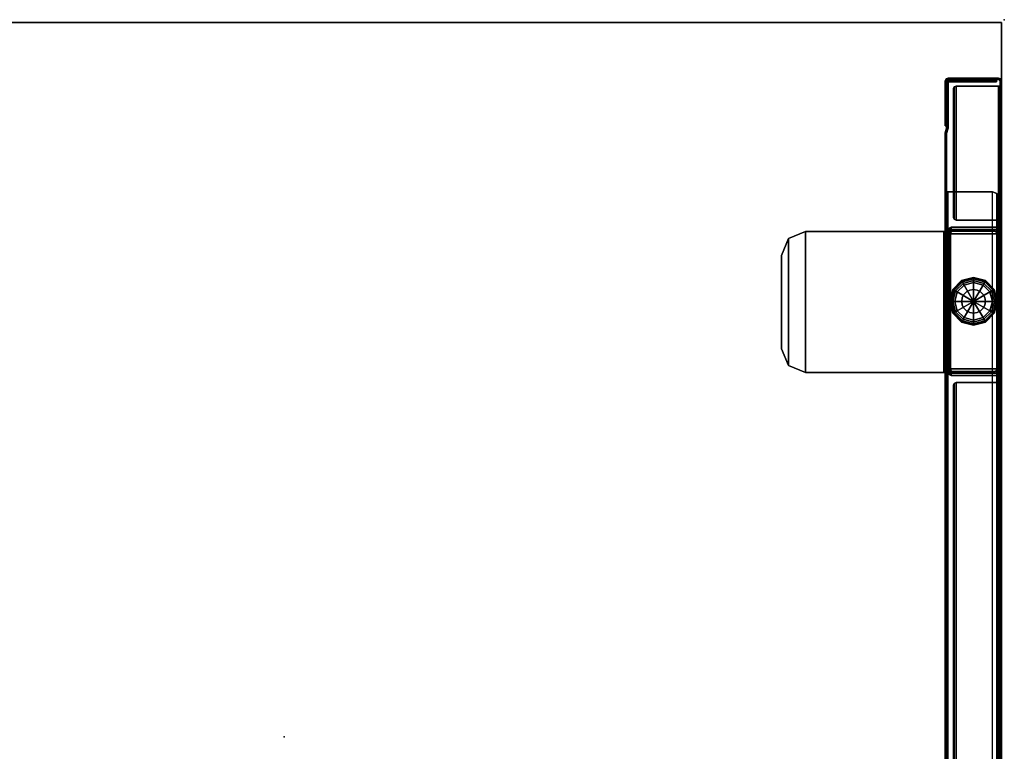
# Model space of a CAD drawing. Units: inches. Extents: x -50 to 95, y -107 to 53.
# Drawn here: x 6 to 27, y -38 to -23 of the extents above; entities that cross this region are included whole.
import ezdxf

# ---------------------------------------------------------------- set-up
doc = ezdxf.new("R2010")
doc.units = ezdxf.units.IN
doc.header["$MEASUREMENT"] = 0
for name, color, linetype in [('WKSURF', 6, 'Continuous'), ('WKSURF-GLIDE', 6, 'Continuous'), ('WKSURF-LEG', 6, 'Continuous'), ('WKSURF-TOP', 6, 'Continuous'), ('WKSURF-TOPEDGE', 6, 'Continuous')]:
    doc.layers.add(name, color=color, linetype=linetype)

# ---------------------------------------------------------------- blocks, each defined once
blk = doc.blocks.new('IFKS34_3072LS_0T')
at = {"layer": 'WKSURF'}
for p in [(15, -56.94), (30, -72)]:
    blk.add_point(p, dxfattribs=at)
at = {"layer": 'WKSURF-TOP'}
for points, invisible_edges in [([(0.06, -0.06, 27.384), (29.94, -0.06, 27.384), (29.94, -71.94, 27.384), (0.06, -71.94, 27.384)], 4), ([(29.94, -71.94, 28.56), (29.94, -0.06, 28.56), (0.06, -0.06, 28.56), (0.06, -71.94, 28.56)], 8)]:
    blk.add_3dface(points, dxfattribs=dict(at, invisible_edges=invisible_edges))
at = {"layer": 'WKSURF-TOPEDGE'}
for points in [[(29.94, -0.06, 27.384), (29.94, -0.06, 28.56), (29.94, -71.94, 28.56), (29.94, -71.94, 27.384)], [(29.94, -71.94, 27.384), (29.94, -71.94, 28.56), (0.06, -71.94, 28.56), (0.06, -71.94, 27.384)]]:
    blk.add_3dface(points, dxfattribs=at)
blk = doc.blocks.new('IFK2E3_S30M_1T')
at = {"layer": 'WKSURF-GLIDE'}
for points in [[(0.396, -23.684, 0.065), (0.216, -23.864, 0.065), (0.209, -23.86, 0.106), (0.392, -23.677, 0.106)], [(0.392, -23.677, 0.304), (0.392, -23.677, 0.106), (0.209, -23.86, 0.106), (0.209, -23.86, 0.304)], [(0.407, -23.704, 0.031), (0.236, -23.875, 0.031), (0.216, -23.864, 0.065), (0.396, -23.684, 0.065)], [(0.642, -23.618, 0.065), (0.396, -23.684, 0.065), (0.392, -23.677, 0.106), (0.642, -23.61, 0.106)], [(0.642, -23.61, 0.304), (0.642, -23.61, 0.106), (0.392, -23.677, 0.106), (0.392, -23.677, 0.304)], [(0.642, -23.641, 0.031), (0.407, -23.704, 0.031), (0.396, -23.684, 0.065), (0.642, -23.618, 0.065)], [(0.642, -23.675, 0.008), (0.425, -23.734, 0.008), (0.407, -23.704, 0.031), (0.642, -23.641, 0.031)], [(0.642, -23.716), (0.445, -23.769), (0.425, -23.734, 0.008), (0.642, -23.675, 0.008)], [(0.888, -23.684, 0.065), (0.642, -23.618, 0.065), (0.642, -23.61, 0.106), (0.892, -23.677, 0.106)], [(0.892, -23.677, 0.304), (0.892, -23.677, 0.106), (0.642, -23.61, 0.106), (0.642, -23.61, 0.304)], [(0.877, -23.704, 0.031), (0.642, -23.641, 0.031), (0.642, -23.618, 0.065), (0.888, -23.684, 0.065)], [(0.859, -23.734, 0.008), (0.642, -23.675, 0.008), (0.642, -23.641, 0.031), (0.877, -23.704, 0.031)], [(0.839, -23.769), (0.642, -23.716), (0.642, -23.675, 0.008), (0.859, -23.734, 0.008)], [(1.048, -23.875, 0.031), (0.877, -23.704, 0.031), (0.888, -23.684, 0.065), (1.068, -23.864, 0.065)], [(1.068, -23.864, 0.065), (0.888, -23.684, 0.065), (0.892, -23.677, 0.106), (1.075, -23.86, 0.106)], [(1.075, -23.86, 0.304), (1.075, -23.86, 0.106), (0.892, -23.677, 0.106), (0.892, -23.677, 0.304)], [(0.216, -23.864, 0.065), (0.15, -24.11, 0.065), (0.142, -24.11, 0.106), (0.209, -23.86, 0.106)], [(0.209, -23.86, 0.304), (0.209, -23.86, 0.106), (0.142, -24.11, 0.106), (0.142, -24.11, 0.304)], [(0.236, -23.875, 0.031), (0.173, -24.11, 0.031), (0.15, -24.11, 0.065), (0.216, -23.864, 0.065)], [(0.266, -23.893, 0.008), (0.207, -24.11, 0.008), (0.173, -24.11, 0.031), (0.236, -23.875, 0.031)], [(0.425, -23.734, 0.008), (0.266, -23.893, 0.008), (0.236, -23.875, 0.031), (0.407, -23.704, 0.031)], [(0.445, -23.769), (0.301, -23.913), (0.266, -23.893, 0.008), (0.425, -23.734, 0.008)], [(0.445, -23.769), (0.642, -24.11), (0.301, -23.913)], [(0.642, -23.716), (0.642, -24.11), (0.445, -23.769)], [(0.496, -23.909, 0.304), (0.496, -23.909, 0.641), (0.565, -23.874, 0.641), (0.565, -23.874, 0.304)], [(0.565, -23.874, 0.304), (0.565, -23.874, 0.641), (0.642, -23.862, 0.641), (0.642, -23.862, 0.304)], [(0.839, -23.769), (0.642, -24.11), (0.642, -23.716)], [(0.983, -23.913), (0.642, -24.11), (0.839, -23.769)], [(0.719, -23.874, 0.304), (0.719, -23.874, 0.641), (0.642, -23.862, 0.641), (0.642, -23.862, 0.304)], [(0.788, -23.909, 0.304), (0.788, -23.909, 0.641), (0.719, -23.874, 0.641), (0.719, -23.874, 0.304)], [(0.983, -23.913), (0.839, -23.769), (0.859, -23.734, 0.008), (1.018, -23.893, 0.008)], [(1.018, -23.893, 0.008), (0.859, -23.734, 0.008), (0.877, -23.704, 0.031), (1.048, -23.875, 0.031)], [(1.077, -24.11, 0.008), (1.018, -23.893, 0.008), (1.048, -23.875, 0.031), (1.111, -24.11, 0.031)], [(1.111, -24.11, 0.031), (1.048, -23.875, 0.031), (1.068, -23.864, 0.065), (1.134, -24.11, 0.065)], [(1.134, -24.11, 0.065), (1.068, -23.864, 0.065), (1.075, -23.86, 0.106), (1.142, -24.11, 0.106)], [(1.142, -24.11, 0.304), (1.142, -24.11, 0.106), (1.075, -23.86, 0.106), (1.075, -23.86, 0.304)], [(0.301, -23.913), (0.248, -24.11), (0.207, -24.11, 0.008), (0.266, -23.893, 0.008)], [(0.301, -23.913), (0.642, -24.11), (0.248, -24.11)], [(0.394, -24.11, 0.304), (0.394, -24.11, 0.641), (0.406, -24.033, 0.641), (0.406, -24.033, 0.304)], [(0.406, -24.033, 0.304), (0.406, -24.033, 0.641), (0.441, -23.964, 0.641), (0.441, -23.964, 0.304)], [(0.441, -23.964, 0.304), (0.441, -23.964, 0.641), (0.496, -23.909, 0.641), (0.496, -23.909, 0.304)], [(1.036, -24.11), (0.642, -24.11), (0.983, -23.913)], [(0.843, -23.964, 0.304), (0.843, -23.964, 0.641), (0.788, -23.909, 0.641), (0.788, -23.909, 0.304)], [(0.878, -24.033, 0.304), (0.878, -24.033, 0.641), (0.843, -23.964, 0.641), (0.843, -23.964, 0.304)], [(0.89, -24.11, 0.304), (0.89, -24.11, 0.641), (0.878, -24.033, 0.641), (0.878, -24.033, 0.304)], [(1.036, -24.11), (0.983, -23.913), (1.018, -23.893, 0.008), (1.077, -24.11, 0.008)], [(0.15, -24.11, 0.065), (0.216, -24.356, 0.065), (0.209, -24.36, 0.106), (0.142, -24.11, 0.106)], [(0.142, -24.11, 0.304), (0.142, -24.11, 0.106), (0.209, -24.36, 0.106), (0.209, -24.36, 0.304)], [(0.173, -24.11, 0.031), (0.236, -24.345, 0.031), (0.216, -24.356, 0.065), (0.15, -24.11, 0.065)], [(0.207, -24.11, 0.008), (0.266, -24.327, 0.008), (0.236, -24.345, 0.031), (0.173, -24.11, 0.031)], [(0.248, -24.11), (0.301, -24.307), (0.266, -24.327, 0.008), (0.207, -24.11, 0.008)], [(0.248, -24.11), (0.642, -24.11), (0.301, -24.307)], [(0.301, -24.307), (0.642, -24.11), (0.445, -24.451)], [(0.406, -24.187, 0.304), (0.406, -24.187, 0.641), (0.394, -24.11, 0.641), (0.394, -24.11, 0.304)], [(0.441, -24.256, 0.304), (0.441, -24.256, 0.641), (0.406, -24.187, 0.641), (0.406, -24.187, 0.304)], [(0.496, -24.311, 0.304), (0.496, -24.311, 0.641), (0.441, -24.256, 0.641), (0.441, -24.256, 0.304)], [(0.445, -24.451), (0.642, -24.11), (0.642, -24.504)], [(0.839, -24.451), (0.642, -24.11), (0.983, -24.307)], [(0.983, -24.307), (0.642, -24.11), (1.036, -24.11)], [(0.642, -24.504), (0.642, -24.11), (0.839, -24.451)], [(0.788, -24.311, 0.304), (0.788, -24.311, 0.641), (0.843, -24.256, 0.641), (0.843, -24.256, 0.304)], [(0.843, -24.256, 0.304), (0.843, -24.256, 0.641), (0.878, -24.187, 0.641), (0.878, -24.187, 0.304)], [(0.878, -24.187, 0.304), (0.878, -24.187, 0.641), (0.89, -24.11, 0.641), (0.89, -24.11, 0.304)], [(0.983, -24.307), (1.036, -24.11), (1.077, -24.11, 0.008), (1.018, -24.327, 0.008)], [(1.018, -24.327, 0.008), (1.077, -24.11, 0.008), (1.111, -24.11, 0.031), (1.048, -24.345, 0.031)], [(1.048, -24.345, 0.031), (1.111, -24.11, 0.031), (1.134, -24.11, 0.065), (1.068, -24.356, 0.065)], [(1.068, -24.356, 0.065), (1.134, -24.11, 0.065), (1.142, -24.11, 0.106), (1.075, -24.36, 0.106)], [(1.075, -24.36, 0.304), (1.075, -24.36, 0.106), (1.142, -24.11, 0.106), (1.142, -24.11, 0.304)], [(0.216, -24.356, 0.065), (0.396, -24.536, 0.065), (0.392, -24.543, 0.106), (0.209, -24.36, 0.106)], [(0.209, -24.36, 0.304), (0.209, -24.36, 0.106), (0.392, -24.543, 0.106), (0.392, -24.543, 0.304)], [(0.236, -24.345, 0.031), (0.407, -24.516, 0.031), (0.396, -24.536, 0.065), (0.216, -24.356, 0.065)], [(0.266, -24.327, 0.008), (0.425, -24.486, 0.008), (0.407, -24.516, 0.031), (0.236, -24.345, 0.031)], [(0.301, -24.307), (0.445, -24.451), (0.425, -24.486, 0.008), (0.266, -24.327, 0.008)], [(0.425, -24.486, 0.008), (0.642, -24.545, 0.008), (0.642, -24.579, 0.031), (0.407, -24.516, 0.031)], [(0.445, -24.451), (0.642, -24.504), (0.642, -24.545, 0.008), (0.425, -24.486, 0.008)], [(0.565, -24.346, 0.304), (0.565, -24.346, 0.641), (0.496, -24.311, 0.641), (0.496, -24.311, 0.304)], [(0.642, -24.358, 0.304), (0.642, -24.358, 0.641), (0.565, -24.346, 0.641), (0.565, -24.346, 0.304)], [(0.642, -24.358, 0.304), (0.642, -24.358, 0.641), (0.719, -24.346, 0.641), (0.719, -24.346, 0.304)], [(0.642, -24.504), (0.839, -24.451), (0.859, -24.486, 0.008), (0.642, -24.545, 0.008)], [(0.642, -24.545, 0.008), (0.859, -24.486, 0.008), (0.877, -24.516, 0.031), (0.642, -24.579, 0.031)], [(0.719, -24.346, 0.304), (0.719, -24.346, 0.641), (0.788, -24.311, 0.641), (0.788, -24.311, 0.304)], [(0.839, -24.451), (0.983, -24.307), (1.018, -24.327, 0.008), (0.859, -24.486, 0.008)], [(0.859, -24.486, 0.008), (1.018, -24.327, 0.008), (1.048, -24.345, 0.031), (0.877, -24.516, 0.031)], [(0.877, -24.516, 0.031), (1.048, -24.345, 0.031), (1.068, -24.356, 0.065), (0.888, -24.536, 0.065)], [(0.888, -24.536, 0.065), (1.068, -24.356, 0.065), (1.075, -24.36, 0.106), (0.892, -24.543, 0.106)], [(0.892, -24.543, 0.304), (0.892, -24.543, 0.106), (1.075, -24.36, 0.106), (1.075, -24.36, 0.304)], [(0.396, -24.536, 0.065), (0.642, -24.602, 0.065), (0.642, -24.61, 0.106), (0.392, -24.543, 0.106)], [(0.392, -24.543, 0.304), (0.392, -24.543, 0.106), (0.642, -24.61, 0.106), (0.642, -24.61, 0.304)], [(0.407, -24.516, 0.031), (0.642, -24.579, 0.031), (0.642, -24.602, 0.065), (0.396, -24.536, 0.065)], [(0.642, -24.579, 0.031), (0.877, -24.516, 0.031), (0.888, -24.536, 0.065), (0.642, -24.602, 0.065)], [(0.642, -24.602, 0.065), (0.888, -24.536, 0.065), (0.892, -24.543, 0.106), (0.642, -24.61, 0.106)], [(0.642, -24.61, 0.304), (0.642, -24.61, 0.106), (0.892, -24.543, 0.106), (0.892, -24.543, 0.304)]]:
    blk.add_3dface(points, dxfattribs=at)
for points, invisible_edges in [([(0.392, -23.677, 0.304), (0.642, -24.11, 0.304), (0.209, -23.86, 0.304), (0.392, -23.677, 0.304)], 3), ([(0.642, -23.61, 0.304), (0.642, -24.11, 0.304), (0.392, -23.677, 0.304), (0.642, -23.61, 0.304)], 3), ([(0.892, -23.677, 0.304), (0.642, -24.11, 0.304), (0.642, -23.61, 0.304), (0.892, -23.677, 0.304)], 3), ([(1.075, -23.86, 0.304), (0.642, -24.11, 0.304), (0.892, -23.677, 0.304), (1.075, -23.86, 0.304)], 3), ([(0.209, -23.86, 0.304), (0.642, -24.11, 0.304), (0.142, -24.11, 0.304), (0.209, -23.86, 0.304)], 3), ([(0.565, -23.874, 0.641), (0.496, -23.909, 0.641), (0.642, -24.11, 0.641), (0.565, -23.874, 0.641)], 6), ([(0.642, -23.862, 0.641), (0.565, -23.874, 0.641), (0.642, -24.11, 0.641), (0.642, -23.862, 0.641)], 6), ([(1.142, -24.11, 0.304), (0.642, -24.11, 0.304), (1.075, -23.86, 0.304), (1.142, -24.11, 0.304)], 3), ([(0.719, -23.874, 0.641), (0.642, -23.862, 0.641), (0.642, -24.11, 0.641), (0.719, -23.874, 0.641)], 6), ([(0.788, -23.909, 0.641), (0.719, -23.874, 0.641), (0.642, -24.11, 0.641), (0.788, -23.909, 0.641)], 6), ([(0.406, -24.033, 0.641), (0.394, -24.11, 0.641), (0.642, -24.11, 0.641), (0.406, -24.033, 0.641)], 6), ([(0.441, -23.964, 0.641), (0.406, -24.033, 0.641), (0.642, -24.11, 0.641), (0.441, -23.964, 0.641)], 6), ([(0.496, -23.909, 0.641), (0.441, -23.964, 0.641), (0.642, -24.11, 0.641), (0.496, -23.909, 0.641)], 6), ([(0.843, -23.964, 0.641), (0.788, -23.909, 0.641), (0.642, -24.11, 0.641), (0.843, -23.964, 0.641)], 6), ([(0.878, -24.033, 0.641), (0.843, -23.964, 0.641), (0.642, -24.11, 0.641), (0.878, -24.033, 0.641)], 6), ([(0.89, -24.11, 0.641), (0.878, -24.033, 0.641), (0.642, -24.11, 0.641), (0.89, -24.11, 0.641)], 6), ([(0.142, -24.11, 0.304), (0.642, -24.11, 0.304), (0.209, -24.36, 0.304), (0.142, -24.11, 0.304)], 3), ([(0.209, -24.36, 0.304), (0.642, -24.11, 0.304), (0.392, -24.543, 0.304), (0.209, -24.36, 0.304)], 3), ([(0.392, -24.543, 0.304), (0.642, -24.11, 0.304), (0.642, -24.61, 0.304), (0.392, -24.543, 0.304)], 3), ([(0.394, -24.11, 0.641), (0.406, -24.187, 0.641), (0.642, -24.11, 0.641), (0.394, -24.11, 0.641)], 6), ([(0.406, -24.187, 0.641), (0.441, -24.256, 0.641), (0.642, -24.11, 0.641), (0.406, -24.187, 0.641)], 6), ([(0.441, -24.256, 0.641), (0.496, -24.311, 0.641), (0.642, -24.11, 0.641), (0.441, -24.256, 0.641)], 6), ([(0.496, -24.311, 0.641), (0.565, -24.346, 0.641), (0.642, -24.11, 0.641), (0.496, -24.311, 0.641)], 6), ([(0.565, -24.346, 0.641), (0.642, -24.358, 0.641), (0.642, -24.11, 0.641), (0.565, -24.346, 0.641)], 6), ([(0.642, -24.61, 0.304), (0.642, -24.11, 0.304), (0.892, -24.543, 0.304), (0.642, -24.61, 0.304)], 3), ([(0.892, -24.543, 0.304), (0.642, -24.11, 0.304), (1.075, -24.36, 0.304), (0.892, -24.543, 0.304)], 3), ([(1.075, -24.36, 0.304), (0.642, -24.11, 0.304), (1.142, -24.11, 0.304), (1.075, -24.36, 0.304)], 3), ([(0.642, -24.358, 0.641), (0.719, -24.346, 0.641), (0.642, -24.11, 0.641), (0.642, -24.358, 0.641)], 6), ([(0.719, -24.346, 0.641), (0.788, -24.311, 0.641), (0.642, -24.11, 0.641), (0.719, -24.346, 0.641)], 6), ([(0.788, -24.311, 0.641), (0.843, -24.256, 0.641), (0.642, -24.11, 0.641), (0.788, -24.311, 0.641)], 6), ([(0.843, -24.256, 0.641), (0.878, -24.187, 0.641), (0.642, -24.11, 0.641), (0.843, -24.256, 0.641)], 6), ([(0.878, -24.187, 0.641), (0.89, -24.11, 0.641), (0.642, -24.11, 0.641), (0.878, -24.187, 0.641)], 6)]:
    blk.add_3dface(points, dxfattribs=dict(at, invisible_edges=invisible_edges))
at = {"layer": 'WKSURF-LEG'}
for points in [[(0.06, -0.118, 27.309), (0.06, -0.118, 0.352), (0.06, -28.722, 0.352), (0.06, -28.722, 27.309)], [(0.089, -0.118, 27.309), (0.06, -0.118, 27.309), (0.06, -28.722, 27.309), (0.089, -28.722, 27.309)], [(0.06, -28.722, 0.352), (0.089, -28.722, 0.352), (0.089, -0.118, 0.352), (0.06, -0.118, 0.352)], [(0.089, -28.722, 27.309), (0.089, -28.722, 0.352), (0.089, -0.118, 0.352), (0.089, -0.118, 27.309)], [(0.158, -26.363, 0.441), (0.158, -2.477, 0.441), (0.246, -2.44, 0.441), (0.246, -26.4, 0.441)], [(1.178, -2.44, 0.441), (0.246, -2.44, 0.441), (0.246, -26.4, 0.441), (1.178, -26.4, 0.441)], [(1.199, -26.4, 0.449), (1.199, -2.44, 0.449), (1.178, -2.44, 0.441), (1.178, -26.4, 0.441)], [(1.219, -2.44, 0.429), (1.219, -26.4, 0.429), (1.236, -26.4, 0.47), (1.178, -2.44, 0.412)], [(1.236, -2.44, 0.47), (1.178, -26.4, 0.412), (1.219, -26.4, 0.429), (1.219, -2.44, 0.429)], [(1.207, -26.4, 0.47), (1.207, -2.44, 0.47), (1.199, -2.44, 0.449), (1.199, -26.4, 0.449)], [(1.207, -27.615, 27.28), (1.236, -27.615, 27.28), (1.236, -2.44, 27.28), (1.207, -2.44, 27.28)], [(1.207, -2.44, 0.352), (1.236, -2.44, 0.352), (1.236, -27.615, 0.352), (1.207, -27.615, 0.352)], [(1.207, -2.44, 27.28), (1.207, -2.44, 0.352), (1.207, -27.615, 0.352), (1.207, -27.615, 27.28)], [(1.236, -27.615, 27.28), (1.236, -27.615, 0.352), (1.236, -2.44, 0.352), (1.236, -2.44, 27.28)], [(0.121, -26.275, 0.441), (0.121, -2.565, 0.441), (0.158, -2.477, 0.441), (0.158, -26.363, 0.441)], [(0.121, -2.565, 0.441), (0.121, -2.565, 0.412), (0.121, -26.275, 0.412), (0.121, -26.275, 0.441)], [(0.06, -6.43, 27.251), (0.06, -28.612, 27.251), (0.077, -28.612, 27.292), (0.077, -6.43, 27.292)], [(0.077, -6.43, 27.292), (0.077, -28.612, 27.292), (0.118, -28.612, 27.309), (0.118, -6.43, 27.309)], [(0.089, -28.612, 27.251), (0.089, -6.43, 27.251), (0.097, -6.43, 27.272), (0.097, -28.612, 27.272)], [(0.097, -28.612, 27.272), (0.097, -6.43, 27.272), (0.118, -6.43, 27.28), (0.118, -28.612, 27.28)], [(0.118, -22.41, 27.309), (1.01, -22.41, 27.309), (1.01, -6.43, 27.309), (0.118, -6.43, 27.309)], [(1.01, -22.41, 27.309), (1.045, -22.395, 27.309), (1.045, -6.445, 27.309), (1.01, -6.43, 27.309)], [(1.045, -22.395, 27.309), (1.06, -22.36, 27.309), (1.06, -6.48, 27.309), (1.045, -6.445, 27.309)], [(1.06, -22.36, 27.309), (1.06, -22.36, 27.28), (1.06, -6.48, 27.28), (1.06, -6.48, 27.309)], [(0.089, -21.918, 27.025), (0.089, -21.918, 0.61), (0.089, -22.545, 0.61), (0.089, -22.545, 27.025)], [(0.137, -21.918, 27.025), (0.137, -21.918, 0.61), (0.089, -21.918, 0.61), (0.089, -21.918, 27.025)], [(0.137, -21.918, 27.025), (0.089, -21.918, 27.025), (0.089, -22.545, 27.025), (0.137, -22.545, 27.025)], [(0.137, -22.545, 0.61), (0.089, -22.545, 0.61), (0.089, -21.918, 0.61), (0.137, -21.918, 0.61)], [(0.137, -22.545, 27.025), (0.137, -22.545, 0.61), (0.137, -21.918, 0.61), (0.137, -21.918, 27.025)], [(0.097, -22.41, 27.272), (0.077, -22.41, 27.292), (0.06, -22.41, 27.251), (0.089, -22.41, 27.251)], [(0.118, -22.41, 27.28), (0.118, -22.41, 27.309), (0.077, -22.41, 27.292), (0.097, -22.41, 27.272)], [(0.118, -22.41, 27.309), (0.118, -22.41, 27.28), (1.01, -22.41, 27.28), (1.01, -22.41, 27.309)], [(1.045, -22.395, 27.28), (1.045, -22.395, 27.309), (1.01, -22.41, 27.309), (1.01, -22.41, 27.28)], [(1.06, -22.36, 27.28), (1.06, -22.36, 27.309), (1.045, -22.395, 27.309), (1.045, -22.395, 27.28)], [(0.107, -22.589, 27.025), (0.107, -22.589, 0.61), (0.089, -22.545, 0.61), (0.089, -22.545, 27.025)], [(0.089, -22.545, 27.025), (0.137, -22.545, 27.025), (0.141, -22.555, 27.025), (0.107, -22.589, 27.025)], [(0.107, -22.589, 0.61), (0.141, -22.555, 0.61), (0.137, -22.545, 0.61), (0.089, -22.545, 0.61)], [(0.107, -22.589, 27.025), (0.141, -22.555, 27.025), (0.152, -22.56, 27.025), (0.152, -22.608, 27.025)], [(0.152, -22.608, 0.61), (0.152, -22.56, 0.61), (0.141, -22.555, 0.61), (0.107, -22.589, 0.61)], [(0.152, -22.608, 27.025), (0.152, -22.608, 0.61), (0.107, -22.589, 0.61), (0.107, -22.589, 27.025)], [(0.141, -22.555, 27.025), (0.141, -22.555, 0.61), (0.137, -22.545, 0.61), (0.137, -22.545, 27.025)], [(0.152, -22.56, 27.025), (0.152, -22.56, 0.61), (0.141, -22.555, 0.61), (0.141, -22.555, 27.025)], [(0.152, -22.56, 27.025), (0.152, -22.608, 27.025), (1.111, -22.608, 27.025), (1.111, -22.56, 27.025)], [(1.111, -22.56, 27.025), (1.111, -22.56, 0.61), (0.152, -22.56, 0.61), (0.152, -22.56, 27.025)], [(1.111, -22.608, 0.61), (0.152, -22.608, 0.61), (0.152, -22.56, 0.61), (1.111, -22.56, 0.61)], [(0.152, -22.608, 27.025), (0.152, -22.608, 0.61), (1.111, -22.608, 0.61), (1.111, -22.608, 27.025)], [(0.158, -22.7, 0.61), (0.158, -22.7, 0.73), (0.181, -22.643, 0.73), (0.181, -22.643, 0.61)], [(1.126, -22.7, 0.73), (0.158, -22.7, 0.73), (0.181, -22.643, 0.73), (1.103, -22.643, 0.73)], [(1.103, -22.643, 0.61), (0.181, -22.643, 0.61), (0.158, -22.7, 0.61), (1.126, -22.7, 0.61)], [(0.181, -22.643, 0.61), (0.181, -22.643, 0.73), (0.238, -22.62, 0.73), (0.238, -22.62, 0.61)], [(0.181, -22.643, 0.73), (1.103, -22.643, 0.73), (1.046, -22.62, 0.73), (0.238, -22.62, 0.73)], [(0.238, -22.62, 0.61), (1.046, -22.62, 0.61), (1.103, -22.643, 0.61), (0.181, -22.643, 0.61)], [(1.046, -22.62, 0.73), (1.046, -22.62, 0.61), (0.238, -22.62, 0.61), (0.238, -22.62, 0.73)], [(1.103, -22.643, 0.61), (1.103, -22.643, 0.73), (1.046, -22.62, 0.73), (1.046, -22.62, 0.61)], [(1.126, -22.7, 0.61), (1.126, -22.7, 0.73), (1.103, -22.643, 0.73), (1.103, -22.643, 0.61)], [(1.156, -22.578, 27.025), (1.122, -22.612, 27.025), (1.111, -22.608, 27.025), (1.111, -22.56, 27.025)], [(1.156, -22.578, 27.025), (1.156, -22.578, 0.61), (1.111, -22.56, 0.61), (1.111, -22.56, 27.025)], [(1.156, -22.578, 0.61), (1.122, -22.612, 0.61), (1.111, -22.608, 0.61), (1.111, -22.56, 0.61)], [(1.111, -22.608, 27.025), (1.111, -22.608, 0.61), (1.122, -22.612, 0.61), (1.122, -22.612, 27.025)], [(1.174, -22.622, 27.025), (1.126, -22.622, 27.025), (1.122, -22.612, 27.025), (1.156, -22.578, 27.025)], [(1.174, -22.622, 0.61), (1.126, -22.622, 0.61), (1.122, -22.612, 0.61), (1.156, -22.578, 0.61)], [(1.122, -22.612, 27.025), (1.122, -22.612, 0.61), (1.126, -22.622, 0.61), (1.126, -22.622, 27.025)], [(1.126, -25.598, 27.025), (1.174, -25.598, 27.025), (1.174, -22.622, 27.025), (1.126, -22.622, 27.025)], [(1.126, -22.622, 27.025), (1.126, -22.622, 0.61), (1.126, -25.598, 0.61), (1.126, -25.598, 27.025)], [(1.174, -25.598, 0.61), (1.126, -25.598, 0.61), (1.126, -22.622, 0.61), (1.174, -22.622, 0.61)], [(1.155, -25.57, 27.159), (1.155, -22.62, 27.159), (1.134, -22.62, 27.15), (1.134, -25.57, 27.15)], [(1.174, -22.622, 27.025), (1.174, -22.622, 0.61), (1.156, -22.578, 0.61), (1.156, -22.578, 27.025)], [(1.189, -22.62, 27.353), (1.189, -25.57, 27.353), (1.158, -25.57, 27.279), (1.158, -22.62, 27.279)], [(1.158, -22.62, 24.884), (1.158, -25.57, 24.884), (1.158, -25.424, 24.53), (1.158, -22.766, 24.53)], [(1.158, -22.62, 27.279), (1.158, -22.62, 24.884), (1.158, -25.57, 24.884), (1.158, -25.57, 27.279)], [(1.233, -22.62, 27.279), (1.233, -22.62, 24.884), (1.158, -22.62, 24.884), (1.158, -22.62, 27.279)], [(1.242, -22.62, 27.3), (1.189, -22.62, 27.353), (1.158, -22.62, 27.279), (1.233, -22.62, 27.279)], [(1.233, -22.62, 24.884), (1.158, -22.62, 24.884), (1.158, -22.766, 24.53), (1.233, -22.766, 24.53)], [(1.174, -25.598, 27.025), (1.174, -25.598, 0.61), (1.174, -22.622, 0.61), (1.174, -22.622, 27.025)], [(1.263, -22.62, 27.384), (1.263, -25.57, 27.384), (1.189, -25.57, 27.353), (1.189, -22.62, 27.353)], [(1.263, -22.62, 27.309), (1.263, -22.62, 27.384), (1.189, -22.62, 27.353), (1.242, -22.62, 27.3)], [(1.233, -25.57, 24.884), (1.233, -22.62, 24.884), (1.233, -22.766, 24.53), (1.233, -25.424, 24.53)], [(1.233, -25.57, 27.279), (1.233, -25.57, 24.884), (1.233, -22.62, 24.884), (1.233, -22.62, 27.279)], [(1.242, -25.57, 27.3), (1.242, -22.62, 27.3), (1.233, -22.62, 27.279), (1.233, -25.57, 27.279)], [(4.158, -22.62, 27.384), (1.263, -22.62, 27.384), (1.263, -25.57, 27.384), (4.158, -25.57, 27.384)], [(4.158, -22.62, 27.384), (4.158, -22.62, 27.309), (1.263, -22.62, 27.309), (1.263, -22.62, 27.384)], [(1.263, -25.57, 27.309), (1.263, -22.62, 27.309), (4.158, -22.62, 27.309), (4.158, -25.57, 27.309)], [(4.512, -25.424, 27.309), (4.512, -22.766, 27.309), (4.158, -22.62, 27.309), (4.158, -25.57, 27.309)], [(4.512, -22.766, 27.309), (4.512, -22.766, 27.384), (4.158, -22.62, 27.384), (4.158, -22.62, 27.309)], [(4.158, -25.57, 27.384), (4.158, -22.62, 27.384), (4.512, -22.766, 27.384), (4.512, -25.424, 27.384)], [(0.158, -22.7, 0.73), (0.158, -22.7, 0.61), (0.158, -25.52, 0.61), (0.158, -25.52, 0.73)], [(0.158, -25.52, 0.73), (1.126, -25.52, 0.73), (1.126, -22.7, 0.73), (0.158, -22.7, 0.73)], [(0.158, -22.7, 0.61), (1.126, -22.7, 0.61), (1.126, -25.52, 0.61), (0.158, -25.52, 0.61)], [(1.126, -25.52, 0.73), (1.126, -25.52, 0.61), (1.126, -22.7, 0.61), (1.126, -22.7, 0.73)], [(1.158, -22.766, 24.53), (1.158, -25.424, 24.53), (1.158, -25.07, 24.384), (1.158, -23.12, 24.384)], [(1.233, -22.766, 24.53), (1.158, -22.766, 24.53), (1.158, -23.12, 24.384), (1.233, -23.12, 24.384)], [(1.233, -25.424, 24.53), (1.233, -22.766, 24.53), (1.233, -23.12, 24.384), (1.233, -25.07, 24.384)], [(4.658, -25.07, 27.309), (4.658, -23.12, 27.309), (4.512, -22.766, 27.309), (4.512, -25.424, 27.309)], [(4.658, -23.12, 27.309), (4.658, -23.12, 27.384), (4.512, -22.766, 27.384), (4.512, -22.766, 27.309)], [(4.512, -25.424, 27.384), (4.512, -22.766, 27.384), (4.658, -23.12, 27.384), (4.658, -25.07, 27.384)], [(1.233, -23.12, 24.384), (1.233, -25.07, 24.384), (1.158, -25.07, 24.384), (1.158, -23.12, 24.384)], [(4.658, -25.07, 27.384), (4.658, -25.07, 27.309), (4.658, -23.12, 27.309), (4.658, -23.12, 27.384)], [(1.158, -25.424, 24.53), (1.233, -25.424, 24.53), (1.233, -25.07, 24.384), (1.158, -25.07, 24.384)], [(4.658, -25.07, 27.384), (4.658, -25.07, 27.309), (4.512, -25.424, 27.309), (4.512, -25.424, 27.384)], [(0.158, -25.52, 0.61), (0.158, -25.52, 0.73), (0.181, -25.577, 0.73), (0.181, -25.577, 0.61)], [(0.158, -25.52, 0.73), (0.181, -25.577, 0.73), (1.103, -25.577, 0.73), (1.126, -25.52, 0.73)], [(1.126, -25.52, 0.61), (1.103, -25.577, 0.61), (0.181, -25.577, 0.61), (0.158, -25.52, 0.61)], [(1.126, -25.52, 0.61), (1.126, -25.52, 0.73), (1.103, -25.577, 0.73), (1.103, -25.577, 0.61)], [(1.158, -25.57, 24.884), (1.233, -25.57, 24.884), (1.233, -25.424, 24.53), (1.158, -25.424, 24.53)], [(4.512, -25.424, 27.384), (4.512, -25.424, 27.309), (4.158, -25.57, 27.309), (4.158, -25.57, 27.384)], [(0.107, -25.631, 27.025), (0.107, -25.631, 0.61), (0.089, -25.675, 0.61), (0.089, -25.675, 27.025)], [(0.107, -25.631, 27.025), (0.141, -25.665, 27.025), (0.137, -25.675, 27.025), (0.089, -25.675, 27.025)], [(0.107, -25.631, 0.61), (0.141, -25.665, 0.61), (0.137, -25.675, 0.61), (0.089, -25.675, 0.61)], [(0.089, -25.675, 27.025), (0.089, -25.675, 0.61), (0.089, -26.303, 0.61), (0.089, -26.303, 27.025)], [(0.137, -25.675, 27.025), (0.089, -25.675, 27.025), (0.089, -26.303, 27.025), (0.137, -26.303, 27.025)], [(0.137, -26.303, 0.61), (0.089, -26.303, 0.61), (0.089, -25.675, 0.61), (0.137, -25.675, 0.61)], [(0.152, -25.613, 27.025), (0.152, -25.613, 0.61), (0.107, -25.631, 0.61), (0.107, -25.631, 27.025)], [(0.152, -25.613, 27.025), (0.152, -25.661, 27.025), (0.141, -25.665, 27.025), (0.107, -25.631, 27.025)], [(0.152, -25.613, 0.61), (0.152, -25.661, 0.61), (0.141, -25.665, 0.61), (0.107, -25.631, 0.61)], [(0.137, -25.675, 27.025), (0.137, -25.675, 0.61), (0.141, -25.665, 0.61), (0.141, -25.665, 27.025)], [(0.137, -26.303, 27.025), (0.137, -26.303, 0.61), (0.137, -25.675, 0.61), (0.137, -25.675, 27.025)], [(0.141, -25.665, 27.025), (0.141, -25.665, 0.61), (0.152, -25.661, 0.61), (0.152, -25.661, 27.025)], [(1.111, -25.613, 27.025), (1.111, -25.613, 0.61), (0.152, -25.613, 0.61), (0.152, -25.613, 27.025)], [(1.111, -25.661, 27.025), (1.111, -25.613, 27.025), (0.152, -25.613, 27.025), (0.152, -25.661, 27.025)], [(1.111, -25.661, 0.61), (0.152, -25.661, 0.61), (0.152, -25.613, 0.61), (1.111, -25.613, 0.61)], [(0.152, -25.661, 27.025), (0.152, -25.661, 0.61), (1.111, -25.661, 0.61), (1.111, -25.661, 27.025)], [(0.181, -25.577, 0.61), (0.181, -25.577, 0.73), (0.238, -25.6, 0.73), (0.238, -25.6, 0.61)], [(0.181, -25.577, 0.73), (0.238, -25.6, 0.73), (1.046, -25.6, 0.73), (1.103, -25.577, 0.73)], [(1.103, -25.577, 0.61), (1.046, -25.6, 0.61), (0.238, -25.6, 0.61), (0.181, -25.577, 0.61)], [(0.238, -25.6, 0.73), (0.238, -25.6, 0.61), (1.046, -25.6, 0.61), (1.046, -25.6, 0.73)], [(1.103, -25.577, 0.61), (1.103, -25.577, 0.73), (1.046, -25.6, 0.73), (1.046, -25.6, 0.61)], [(1.156, -25.642, 27.025), (1.122, -25.608, 27.025), (1.111, -25.613, 27.025), (1.111, -25.661, 27.025)], [(1.111, -25.613, 27.025), (1.111, -25.613, 0.61), (1.122, -25.608, 0.61), (1.122, -25.608, 27.025)], [(1.156, -25.642, 0.61), (1.122, -25.608, 0.61), (1.111, -25.613, 0.61), (1.111, -25.661, 0.61)], [(1.156, -25.642, 27.025), (1.156, -25.642, 0.61), (1.111, -25.661, 0.61), (1.111, -25.661, 27.025)], [(1.174, -25.598, 27.025), (1.126, -25.598, 27.025), (1.122, -25.608, 27.025), (1.156, -25.642, 27.025)], [(1.122, -25.608, 27.025), (1.122, -25.608, 0.61), (1.126, -25.598, 0.61), (1.126, -25.598, 27.025)], [(1.174, -25.598, 0.61), (1.126, -25.598, 0.61), (1.122, -25.608, 0.61), (1.156, -25.642, 0.61)], [(1.174, -25.598, 27.025), (1.174, -25.598, 0.61), (1.156, -25.642, 0.61), (1.156, -25.642, 27.025)], [(1.158, -25.57, 27.279), (1.158, -25.57, 24.884), (1.233, -25.57, 24.884), (1.233, -25.57, 27.279)], [(1.189, -25.57, 27.353), (1.242, -25.57, 27.3), (1.233, -25.57, 27.279), (1.158, -25.57, 27.279)], [(1.263, -25.57, 27.384), (1.263, -25.57, 27.309), (1.242, -25.57, 27.3), (1.189, -25.57, 27.353)], [(1.263, -25.57, 27.384), (1.263, -25.57, 27.309), (4.158, -25.57, 27.309), (4.158, -25.57, 27.384)], [(0.097, -25.81, 27.272), (0.077, -25.81, 27.292), (0.06, -25.81, 27.251), (0.089, -25.81, 27.251)], [(0.097, -25.81, 27.272), (0.077, -25.81, 27.292), (0.06, -25.81, 27.251), (0.089, -25.81, 27.251)], [(0.077, -25.81, 27.292), (0.077, -28.612, 27.292), (0.06, -28.612, 27.251), (0.06, -25.81, 27.251)], [(0.118, -25.81, 27.28), (0.118, -25.81, 27.309), (0.077, -25.81, 27.292), (0.097, -25.81, 27.272)], [(0.118, -25.81, 27.28), (0.118, -25.81, 27.309), (0.077, -25.81, 27.292), (0.097, -25.81, 27.272)], [(0.118, -25.81, 27.309), (0.118, -28.612, 27.309), (0.077, -28.612, 27.292), (0.077, -25.81, 27.292)], [(0.097, -28.612, 27.272), (0.097, -25.81, 27.272), (0.089, -25.81, 27.251), (0.089, -28.612, 27.251)], [(0.118, -28.612, 27.28), (0.118, -25.81, 27.28), (0.097, -25.81, 27.272), (0.097, -28.612, 27.272)], [(1.01, -25.81, 27.309), (1.01, -25.81, 27.28), (0.118, -25.81, 27.28), (0.118, -25.81, 27.309)], [(0.118, -28.612, 27.309), (1.01, -28.612, 27.309), (1.01, -25.81, 27.309), (0.118, -25.81, 27.309)], [(0.118, -28.612, 27.28), (0.118, -25.81, 27.28), (1.01, -25.81, 27.28), (1.01, -28.612, 27.28)], [(1.045, -25.825, 27.28), (1.045, -25.825, 27.309), (1.01, -25.81, 27.309), (1.01, -25.81, 27.28)], [(1.01, -28.612, 27.309), (1.045, -28.597, 27.309), (1.045, -25.825, 27.309), (1.01, -25.81, 27.309)], [(1.01, -28.612, 27.28), (1.01, -25.81, 27.28), (1.045, -25.825, 27.28), (1.045, -28.597, 27.28)], [(1.06, -25.86, 27.28), (1.06, -25.86, 27.309), (1.045, -25.825, 27.309), (1.045, -25.825, 27.28)], [(1.045, -28.597, 27.309), (1.06, -28.562, 27.309), (1.06, -25.86, 27.309), (1.045, -25.825, 27.309)], [(1.045, -28.597, 27.28), (1.045, -25.825, 27.28), (1.06, -25.86, 27.28), (1.06, -28.562, 27.28)], [(1.06, -28.562, 27.309), (1.06, -28.562, 27.28), (1.06, -25.86, 27.28), (1.06, -25.86, 27.309)], [(0.089, -26.303, 27.025), (0.089, -26.303, 0.61), (0.137, -26.303, 0.61), (0.137, -26.303, 27.025)], [(0.121, -26.275, 0.441), (0.121, -26.275, 0.412), (0.158, -26.363, 0.412), (0.158, -26.363, 0.441)], [(0.158, -26.363, 0.441), (0.158, -26.363, 0.412), (0.246, -26.4, 0.412), (0.246, -26.4, 0.441)], [(0.246, -26.4, 0.441), (0.246, -26.4, 0.412), (1.178, -26.4, 0.412), (1.178, -26.4, 0.441)], [(1.219, -26.4, 0.429), (1.199, -26.4, 0.449), (1.178, -26.4, 0.441), (1.178, -26.4, 0.412)], [(1.236, -26.4, 0.47), (1.207, -26.4, 0.47), (1.199, -26.4, 0.449), (1.219, -26.4, 0.429)], [(1.177, -27.73, 27.28), (1.206, -27.73, 27.28), (1.234, -27.631, 27.28), (1.206, -27.623, 27.28)], [(1.206, -27.623, 27.28), (1.206, -27.623, 0.352), (1.179, -27.714, 0.352), (1.177, -27.73, 27.28)], [(1.177, -27.73, 0.352), (1.179, -27.714, 0.352), (1.206, -27.73, 0.352), (1.177, -27.73, 0.352)], [(1.177, -27.73, 27.28), (1.179, -27.714, 0.352), (1.177, -27.73, 0.352), (1.177, -27.73, 27.28)], [(1.177, -28.672, 27.28), (1.206, -28.672, 27.28), (1.206, -27.73, 27.28), (1.177, -27.73, 27.28)], [(1.177, -27.73, 0.352), (1.206, -27.73, 0.352), (1.206, -28.672, 0.352), (1.177, -28.672, 0.352)], [(1.177, -27.73, 27.28), (1.177, -27.73, 0.352), (1.177, -28.672, 0.352), (1.177, -28.672, 27.28)], [(1.206, -27.623, 0.352), (1.234, -27.631, 0.352), (1.206, -27.73, 0.352), (1.179, -27.714, 0.352)], [(1.206, -27.623, 27.28), (1.234, -27.631, 27.28), (1.236, -27.615, 27.28), (1.207, -27.615, 27.28)], [(1.207, -27.615, 0.352), (1.236, -27.615, 0.352), (1.234, -27.631, 0.352), (1.206, -27.623, 0.352)], [(1.207, -27.615, 27.28), (1.207, -27.615, 0.352), (1.206, -27.623, 0.352), (1.206, -27.623, 27.28)], [(1.206, -27.73, 27.28), (1.206, -27.73, 0.352), (1.234, -27.631, 0.352), (1.234, -27.631, 27.28)], [(1.206, -28.672, 27.28), (1.206, -28.672, 0.352), (1.206, -27.73, 0.352), (1.206, -27.73, 27.28)], [(1.206, -28.722, 27.309), (1.235, -28.722, 27.309), (1.235, -27.78, 27.309), (1.206, -27.78, 27.309)], [(1.235, -27.78, 27.309), (1.235, -27.78, 0.352), (1.206, -27.78, 0.352), (1.206, -27.78, 27.309)], [(1.235, -27.78, 0.352), (1.235, -28.722, 0.352), (1.206, -28.722, 0.352), (1.206, -27.78, 0.352)], [(1.206, -27.78, 27.309), (1.206, -27.78, 0.352), (1.206, -28.722, 0.352), (1.206, -28.722, 27.309)], [(1.207, -27.615, 27.28), (1.236, -27.615, 27.28), (1.236, -27.615, 27.28), (1.207, -27.615, 27.28)], [(1.207, -27.615, 0.352), (1.236, -27.615, 0.352), (1.236, -27.615, 0.352), (1.207, -27.615, 0.352)], [(1.207, -27.615, 27.28), (1.207, -27.615, 0.352), (1.207, -27.615, 0.352), (1.207, -27.615, 27.28)], [(1.234, -27.631, 27.28), (1.234, -27.631, 0.352), (1.236, -27.615, 0.352), (1.236, -27.615, 27.28)], [(1.235, -28.722, 27.309), (1.235, -28.722, 0.352), (1.235, -27.78, 0.352), (1.235, -27.78, 27.309)], [(1.236, -27.615, 27.28), (1.236, -27.615, 0.352), (1.236, -27.615, 0.352), (1.236, -27.615, 27.28)], [(0.089, -28.612, 27.251), (0.06, -28.612, 27.251), (0.077, -28.612, 27.292), (0.097, -28.612, 27.272)], [(0.097, -28.612, 27.272), (0.077, -28.612, 27.292), (0.06, -28.612, 27.251), (0.089, -28.612, 27.251)], [(0.118, -28.612, 27.28), (0.118, -28.612, 27.309), (0.077, -28.612, 27.292), (0.097, -28.612, 27.272)], [(0.118, -28.612, 27.309), (0.118, -28.612, 27.28), (1.01, -28.612, 27.28), (1.01, -28.612, 27.309)], [(1.045, -28.597, 27.28), (1.045, -28.597, 27.309), (1.01, -28.612, 27.309), (1.01, -28.612, 27.28)], [(1.06, -28.562, 27.28), (1.06, -28.562, 27.309), (1.045, -28.597, 27.309), (1.045, -28.597, 27.28)], [(0.06, -28.722, 27.309), (0.06, -28.722, 0.352), (0.077, -28.763, 0.352), (0.077, -28.763, 27.309)], [(0.077, -28.763, 27.309), (0.097, -28.743, 27.309), (0.089, -28.722, 27.309), (0.06, -28.722, 27.309)], [(0.089, -28.722, 0.352), (0.06, -28.722, 0.352), (0.077, -28.763, 0.352), (0.097, -28.743, 0.352)], [(0.118, -28.78, 27.309), (0.118, -28.751, 27.309), (0.097, -28.743, 27.309), (0.077, -28.763, 27.309)], [(0.097, -28.743, 0.352), (0.077, -28.763, 0.352), (0.118, -28.78, 0.352), (0.118, -28.751, 0.352)], [(0.077, -28.763, 27.309), (0.077, -28.763, 0.352), (0.118, -28.78, 0.352), (0.118, -28.78, 27.309)], [(0.097, -28.743, 27.309), (0.097, -28.743, 0.352), (0.089, -28.722, 0.352), (0.089, -28.722, 27.309)], [(0.118, -28.751, 27.309), (0.118, -28.751, 0.352), (0.097, -28.743, 0.352), (0.097, -28.743, 27.309)], [(0.118, -28.751, 27.309), (0.118, -28.78, 27.309), (1.177, -28.78, 27.309), (1.177, -28.751, 27.309)], [(1.177, -28.751, 0.352), (1.177, -28.78, 0.352), (0.118, -28.78, 0.352), (0.118, -28.751, 0.352)], [(1.177, -28.751, 27.309), (1.177, -28.751, 0.352), (0.118, -28.751, 0.352), (0.118, -28.751, 27.309)], [(0.118, -28.78, 27.309), (0.118, -28.78, 0.352), (1.177, -28.78, 0.352), (1.177, -28.78, 27.309)], [(0.166, -28.73, 27.28), (1.148, -28.73, 27.28), (1.148, -28.701, 27.28), (0.166, -28.701, 27.28)], [(1.148, -28.701, 0.352), (1.148, -28.73, 0.352), (0.166, -28.73, 0.352), (0.166, -28.701, 0.352)], [(0.166, -28.701, 27.28), (0.166, -28.701, 0.352), (0.166, -28.73, 0.352), (0.166, -28.73, 27.28)], [(1.148, -28.701, 27.28), (1.148, -28.701, 0.352), (0.166, -28.701, 0.352), (0.166, -28.701, 27.28)], [(0.166, -28.73, 27.28), (0.166, -28.73, 0.352), (1.148, -28.73, 0.352), (1.148, -28.73, 27.28)], [(1.169, -28.693, 27.28), (1.189, -28.713, 27.28), (1.148, -28.73, 27.28), (1.148, -28.701, 27.28)], [(1.189, -28.713, 0.352), (1.169, -28.693, 0.352), (1.148, -28.701, 0.352), (1.148, -28.73, 0.352)], [(1.169, -28.693, 27.28), (1.169, -28.693, 0.352), (1.148, -28.701, 0.352), (1.148, -28.701, 27.28)], [(1.189, -28.713, 27.28), (1.189, -28.713, 0.352), (1.148, -28.73, 0.352), (1.148, -28.73, 27.28)], [(1.177, -28.672, 27.28), (1.206, -28.672, 27.28), (1.189, -28.713, 27.28), (1.169, -28.693, 27.28)], [(1.206, -28.672, 0.352), (1.177, -28.672, 0.352), (1.169, -28.693, 0.352), (1.189, -28.713, 0.352)], [(1.177, -28.672, 27.28), (1.177, -28.672, 0.352), (1.169, -28.693, 0.352), (1.169, -28.693, 27.28)], [(1.218, -28.763, 27.309), (1.198, -28.743, 27.309), (1.177, -28.751, 27.309), (1.177, -28.78, 27.309)], [(1.177, -28.751, 0.352), (1.177, -28.78, 0.352), (1.218, -28.763, 0.352), (1.198, -28.743, 0.352)], [(1.198, -28.743, 27.309), (1.198, -28.743, 0.352), (1.177, -28.751, 0.352), (1.177, -28.751, 27.309)], [(1.218, -28.763, 27.309), (1.218, -28.763, 0.352), (1.177, -28.78, 0.352), (1.177, -28.78, 27.309)], [(1.206, -28.672, 27.28), (1.206, -28.672, 0.352), (1.189, -28.713, 0.352), (1.189, -28.713, 27.28)], [(1.235, -28.722, 27.309), (1.206, -28.722, 27.309), (1.198, -28.743, 27.309), (1.218, -28.763, 27.309)], [(1.198, -28.743, 0.352), (1.218, -28.763, 0.352), (1.235, -28.722, 0.352), (1.206, -28.722, 0.352)], [(1.206, -28.722, 27.309), (1.206, -28.722, 0.352), (1.198, -28.743, 0.352), (1.198, -28.743, 27.309)], [(1.235, -28.722, 27.309), (1.235, -28.722, 0.352), (1.218, -28.763, 0.352), (1.218, -28.763, 27.309)]]:
    blk.add_3dface(points, dxfattribs=at)
for points, invisible_edges in [([(0.158, -26.363, 0.412), (0.158, -2.477, 0.412), (0.246, -2.44, 0.412), (0.246, -26.4, 0.412)], 5), ([(0.246, -2.44, 0.412), (1.178, -2.44, 0.412), (1.178, -26.4, 0.412), (0.246, -26.4, 0.412)], 8), ([(0.121, -26.275, 0.412), (0.121, -2.565, 0.412), (0.158, -2.477, 0.412), (0.158, -26.363, 0.412)], 4)]:
    blk.add_3dface(points, dxfattribs=dict(at, invisible_edges=invisible_edges))

msp = doc.modelspace()

# ---------------------------------------------------------------- block references
for name, p, rotation in [('IFKS34_3072LS_0T', (-45.36, -52.533), 90), ('IFK2E3_S30M_1T', (26.64, -52.533), 180)]:
    msp.add_blockref(name, p, dxfattribs=dict(rotation=rotation))

doc.saveas('drawing.dxf')
